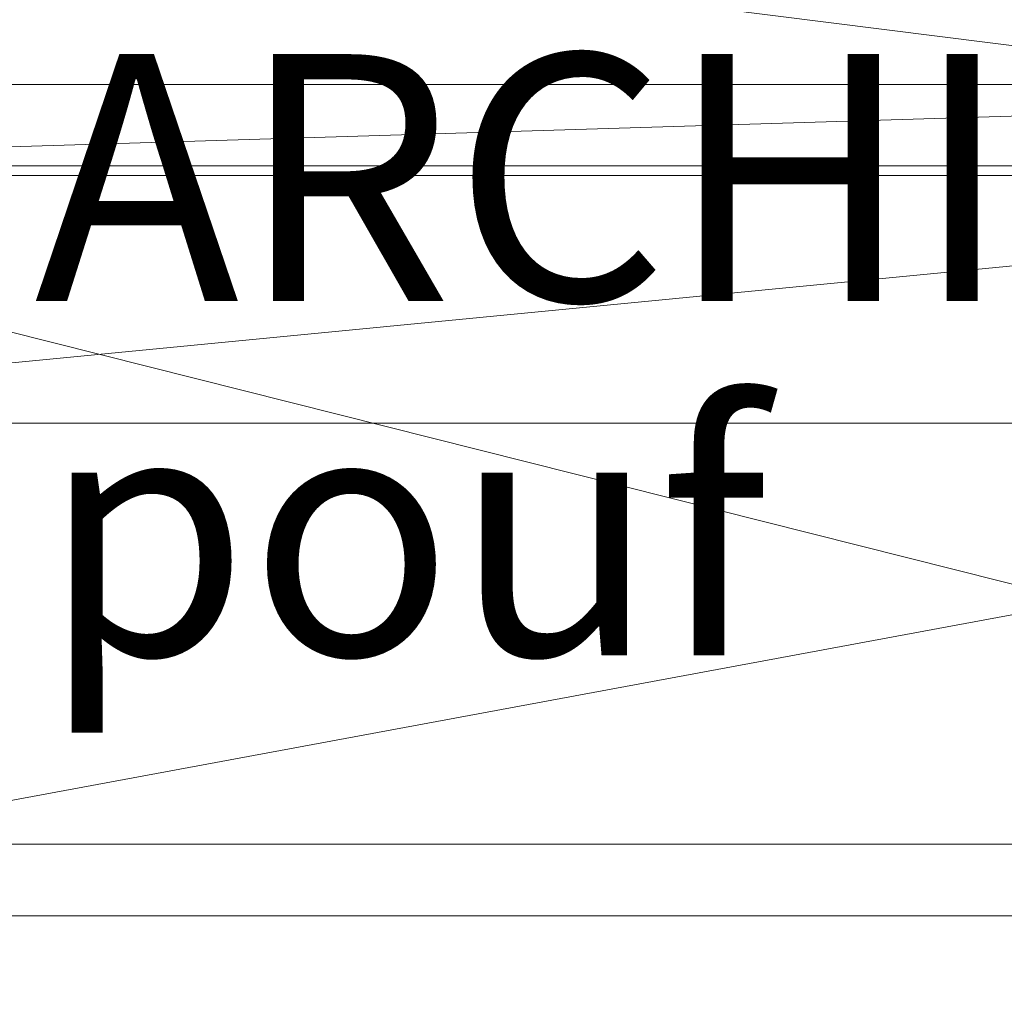
# Model space of a CAD drawing. Units: metres. Extents: x -0.363 to 0.283, y -0.325 to 0.407.
# Drawn here: x -0.21 to 0.03, y -0.086 to 0.152 of the extents above; entities that cross this region are included whole.
import ezdxf
from ezdxf.enums import TextEntityAlignment as Align

# ---------------------------------------------------------------- set-up
doc = ezdxf.new("R2010")
doc.units = ezdxf.units.M
doc.header["$MEASUREMENT"] = 0
doc.layers.add('Mobilier 2D texte', color=6, linetype='Continuous')
doc.layers.add('Mobilier 3D', color=7, linetype='Continuous')
doc.styles.add('STYLE1', font='la.shx', dxfattribs={"height": 0.06})

# ---------------------------------------------------------------- blocks, each defined once
blk = doc.blocks.new('archip')
at = {"layer": 'Mobilier 2D texte', "style": 'STYLE1'}
for s, p in [('ARCHI', (-0.20605, 0.06471)), ('pouf', (-0.20454, -0.02149))]:
    blk.add_text(s, height=0.06, dxfattribs=at).set_placement(p, align=Align.BOTTOM_LEFT)
at = {"layer": 'Mobilier 3D', "color": 3, "linetype": 'Continuous', "lineweight": 0}
mesh = blk.add_polyface(dxfattribs=at)
corners = [(0.28285, 0.13611, 0.14097), (-0.36305, 0.13611, 0.14097), (0.28285, 0.23487, 0.1925)]
mesh.append_faces([[corners[k] for k in face] for face in [(0, 1, 2)]], dxfattribs={"color": 3})
mesh = blk.add_polyface(dxfattribs=at)
corners = [(-0.36305, 0.13611, 0.14097), (-0.36305, 0.23487, 0.1925), (0.28285, 0.23487, 0.1925)]
mesh.append_faces([[corners[k] for k in face] for face in [(0, 1, 2)]], dxfattribs={"color": 3})
at = {"layer": 'Mobilier 3D', "color": 40, "linetype": 'Continuous', "lineweight": 0}
mesh = blk.add_polyface(dxfattribs=at)
corners = [(0.28285, 0.19521, 0.3219), (-0.36305, 0.19521, 0.3219), (0.28285, 0.11396, 0.32909)]
mesh.append_faces([[corners[k] for k in face] for face in [(0, 1, 2)]], dxfattribs={"color": 40})
mesh = blk.add_polyface(dxfattribs=at)
corners = [(-0.36305, 0.19521, 0.3219), (-0.36305, 0.11396, 0.32909), (0.28285, 0.11396, 0.32909)]
mesh.append_faces([[corners[k] for k in face] for face in [(0, 1, 2)]], dxfattribs={"color": 40})
at = {"layer": 'Mobilier 3D', "color": 3, "linetype": 'Continuous', "lineweight": 0}
mesh = blk.add_polyface(dxfattribs=at)
corners = [(0.28285, 0.11629, 0.13698), (-0.36305, 0.11629, 0.13698), (0.28285, 0.13611, 0.14097)]
mesh.append_faces([[corners[k] for k in face] for face in [(0, 1, 2)]], dxfattribs={"color": 3})
mesh = blk.add_polyface(dxfattribs=at)
corners = [(-0.36305, 0.11629, 0.13698), (-0.36305, 0.13611, 0.14097), (0.28285, 0.13611, 0.14097)]
mesh.append_faces([[corners[k] for k in face] for face in [(0, 1, 2)]], dxfattribs={"color": 3})
mesh = blk.add_polyface(dxfattribs=at)
corners = [(0.28285, 0.05369, 0.14432), (-0.36305, 0.05369, 0.14432), (0.28285, 0.11629, 0.13698)]
mesh.append_faces([[corners[k] for k in face] for face in [(0, 1, 2)]], dxfattribs={"color": 3})
mesh = blk.add_polyface(dxfattribs=at)
corners = [(-0.36305, 0.05369, 0.14432), (-0.36305, 0.11629, 0.13698), (0.28285, 0.11629, 0.13698)]
mesh.append_faces([[corners[k] for k in face] for face in [(0, 1, 2)]], dxfattribs={"color": 3})
mesh = blk.add_polyface(dxfattribs=at)
corners = [(0.28285, 0.11396, 0.32909), (-0.36305, 0.11396, 0.32909), (0.28285, -0.04862, 0.33966)]
mesh.append_faces([[corners[k] for k in face] for face in [(0, 1, 2)]], dxfattribs={"color": 3})
mesh = blk.add_polyface(dxfattribs=at)
corners = [(-0.36305, 0.11396, 0.32909), (-0.36305, -0.04862, 0.33966), (0.28285, -0.04862, 0.33966)]
mesh.append_faces([[corners[k] for k in face] for face in [(0, 1, 2)]], dxfattribs={"color": 3})
mesh = blk.add_polyface(dxfattribs=at)
corners = [(0.28285, -0.0661, 0.17465), (-0.36305, -0.0661, 0.17465), (0.28285, 0.05369, 0.14432)]
mesh.append_faces([[corners[k] for k in face] for face in [(0, 1, 2)]], dxfattribs={"color": 3})
mesh = blk.add_polyface(dxfattribs=at)
corners = [(-0.36305, -0.0661, 0.17465), (-0.36305, 0.05369, 0.14432), (0.28285, 0.05369, 0.14432)]
mesh.append_faces([[corners[k] for k in face] for face in [(0, 1, 2)]], dxfattribs={"color": 3})
mesh = blk.add_polyface(dxfattribs=at)
corners = [(0.28285, -0.04862, 0.33966), (-0.36305, -0.04862, 0.33966), (0.28285, -0.29301, 0.34599)]
mesh.append_faces([[corners[k] for k in face] for face in [(0, 1, 2)]], dxfattribs={"color": 3})
mesh = blk.add_polyface(dxfattribs=at)
corners = [(-0.36305, -0.04862, 0.33966), (-0.36305, -0.29301, 0.34599), (0.28285, -0.29301, 0.34599)]
mesh.append_faces([[corners[k] for k in face] for face in [(0, 1, 2)]], dxfattribs={"color": 3})
mesh = blk.add_polyface(dxfattribs=at)
corners = [(0.28285, -0.31894, 0.24367), (-0.36305, -0.31894, 0.24367), (0.28285, -0.0661, 0.17465)]
mesh.append_faces([[corners[k] for k in face] for face in [(0, 1, 2)]], dxfattribs={"color": 3})
mesh = blk.add_polyface(dxfattribs=at)
corners = [(-0.36305, -0.31894, 0.24367), (-0.36305, -0.0661, 0.17465), (0.28285, -0.0661, 0.17465)]
mesh.append_faces([[corners[k] for k in face] for face in [(0, 1, 2)]], dxfattribs={"color": 3})

msp = doc.modelspace()

# ---------------------------------------------------------------- block references
msp.add_blockref('archip', (0, 0))

doc.saveas('drawing.dxf')
